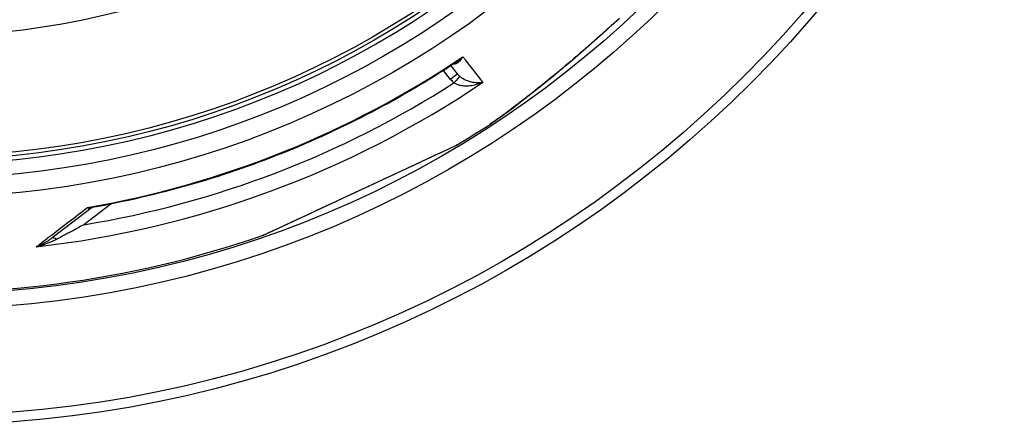
# Model space of a CAD drawing. Extents: x -2520 to 2407, y 6460 to 8537.
# Drawn here: x -1395 to -840, y 6624 to 6853 of the extents above; entities that cross this region are included whole.
import ezdxf

# ---------------------------------------------------------------- set-up
doc = ezdxf.new("R2010")
doc.units = 0
doc.layers.add('VIDITELNÁ__ISO_', color=7, linetype='CONTINUOUS')
doc.layers.add('VIDITELNÁ_TENKÁ__ISO_', color=7, linetype='CONTINUOUS')

msp = doc.modelspace()

# ---------------------------------------------------------------- linework, layer by layer
at = {"layer": 'VIDITELNÁ__ISO_'}
for p, q in [((-1148, 6822.24), (-1151.67, 6826.93)), ((-1129.8, 6793.83), (-1129.8, 6793.83)), ((-1257.39, 6731.35), (-1157.09, 6778.12)), ((-1354.62, 6746.62), (-1376.85, 6729.56)), ((-1257.42, 6731.35), (-1257.58, 6731.27))]:
    msp.add_line(p, q, dxfattribs=at)
at = {"layer": 'VIDITELNÁ__ISO_', "flags": 128}
for points in [[(-1057.64, 6852.9), (-1059.3, 6851.38), (-1060.95, 6849.86), (-1062.61, 6848.34), (-1064.26, 6846.84), (-1065.92, 6845.35), (-1067.58, 6843.86), (-1069.23, 6842.38), (-1070.89, 6840.91), (-1072.54, 6839.45), (-1074.19, 6838.01), (-1075.84, 6836.57), (-1077.48, 6835.14), (-1079.13, 6833.72), (-1080.76, 6832.31), (-1082.4, 6830.92), (-1084.03, 6829.53), (-1085.66, 6828.15), (-1087.28, 6826.78), (-1088.9, 6825.43), (-1090.51, 6824.09), (-1092.1, 6822.77), (-1093.69, 6821.46), (-1095.26, 6820.17), (-1096.82, 6818.89), (-1098.36, 6817.64), (-1099.89, 6816.4), (-1101.39, 6815.19), (-1102.88, 6814), (-1104.34, 6812.83), (-1105.79, 6811.69), (-1107.2, 6810.57), (-1108.6, 6809.47), (-1109.97, 6808.41), (-1111.31, 6807.36), (-1112.63, 6806.34), (-1113.92, 6805.35), (-1115.19, 6804.38), (-1116.42, 6803.45), (-1117.62, 6802.54), (-1118.79, 6801.66), (-1119.93, 6800.82), (-1121.02, 6800.01), (-1122.08, 6799.23), (-1123.1, 6798.49), (-1124.08, 6797.78), (-1125.02, 6797.11), (-1125.92, 6796.48), (-1126.77, 6795.88), (-1127.59, 6795.31), (-1128.37, 6794.78), (-1129.11, 6794.29), (-1129.8, 6793.83)], [(-1148.45, 6829.04), (-1151.36, 6827.13), (-1154.29, 6825.24), (-1157.22, 6823.37), (-1160.17, 6821.51), (-1163.13, 6819.68), (-1166.11, 6817.86), (-1169.09, 6816.06), (-1172.09, 6814.28), (-1175.09, 6812.52), (-1178.11, 6810.78), (-1181.14, 6809.05), (-1184.18, 6807.35), (-1187.23, 6805.67), (-1190.29, 6804), (-1193.37, 6802.36), (-1196.45, 6800.73), (-1199.54, 6799.13), (-1202.64, 6797.54), (-1205.75, 6795.98), (-1208.87, 6794.43), (-1212, 6792.91), (-1215.14, 6791.4), (-1218.29, 6789.92), (-1221.45, 6788.45), (-1224.62, 6787), (-1227.8, 6785.58), (-1230.99, 6784.17), (-1234.19, 6782.79), (-1237.4, 6781.42), (-1240.61, 6780.08), (-1243.83, 6778.75), (-1247.07, 6777.45), (-1250.31, 6776.17), (-1253.55, 6774.9), (-1256.81, 6773.66), (-1260.07, 6772.44), (-1263.34, 6771.24), (-1266.62, 6770.06), (-1269.9, 6768.91), (-1273.19, 6767.77), (-1276.49, 6766.65), (-1279.8, 6765.56), (-1283.11, 6764.49), (-1286.44, 6763.43), (-1289.76, 6762.4), (-1293.1, 6761.39), (-1296.44, 6760.4), (-1299.79, 6759.43), (-1303.14, 6758.48), (-1306.5, 6757.56), (-1309.87, 6756.65), (-1313.24, 6755.77), (-1316.61, 6754.91), (-1319.99, 6754.07), (-1323.38, 6753.25), (-1326.77, 6752.46), (-1330.16, 6751.68), (-1333.56, 6750.93), (-1336.97, 6750.2), (-1340.38, 6749.49), (-1343.79, 6748.8), (-1347.21, 6748.13), (-1350.63, 6747.49), (-1354.06, 6746.87)], [(-1148.64, 6782.07), (-1148.73, 6782.02), (-1148.78, 6781.99), (-1148.8, 6781.98), (-1148.82, 6781.98)], [(-1354.06, 6746.87), (-1354.2, 6746.83), (-1354.35, 6746.77), (-1354.5, 6746.7), (-1354.62, 6746.62)]]:
    msp.add_lwpolyline(points, dxfattribs=at)
at = {"layer": 'VIDITELNÁ__ISO_'}
for radius in [660.5, 595, 595, 521.32, 513.29]:
    msp.add_circle((-1449.24, 7284.51), radius, dxfattribs=at)
for centre, radius, start, end in [((-1490.41, 7345.66), 623.86, 303.9528186039018, 303.9528226985938), ((-1442, 7273.76), 538.61, 303.9633526307466, 303.9633591328116), ((-1444.93, 7278.11), 544.7, 303.9695298558544, 303.9695372496279), ((-936.85, 6814.99), 203, 177.1402663367899, 177.1403010681131), ((-1449.24, 7284.51), 585.5, 300.89188, 303.06458), ((-1449.24, 7284.51), 585.5, 265.6682, 289.10812)]:
    msp.add_arc(centre, radius, start, end, dxfattribs=at)
for centre, major_axis, ratio, start_param, end_param in [((-1351.57, 6742.65), (-3.06, 3.96), 0.878323, 6.279051, 6.279058), ((-1258.07, 6733.24), (0.85, -1.81), 0.997533, 6.180402, 6.283185)]:
    msp.add_ellipse(centre, major_axis=major_axis, ratio=ratio, start_param=start_param, end_param=end_param, dxfattribs=at)
at = {"layer": 'VIDITELNÁ_TENKÁ__ISO_'}
for p, q in [((-1151.97, 6819.19), (-1155.89, 6824.21)), ((-1156.93, 6778.2), (-1148.64, 6782.07)), ((-1343.58, 6748.84), (-1358.76, 6737.19))]:
    msp.add_line(p, q, dxfattribs=at)
at = {"layer": 'VIDITELNÁ_TENKÁ__ISO_', "flags": 128}
for points in [[(-1129.8, 6793.83), (-1128.23, 6794.88), (-1126.4, 6796.14), (-1124.31, 6797.62), (-1121.97, 6799.32), (-1119.38, 6801.24), (-1116.53, 6803.38), (-1113.43, 6805.74), (-1110.07, 6808.34), (-1106.45, 6811.18), (-1102.56, 6814.27), (-1098.39, 6817.63), (-1093.94, 6821.27), (-1089.37, 6825.06), (-1084.75, 6828.95), (-1080.1, 6832.91), (-1075.42, 6836.96), (-1070.74, 6841.07), (-1066.05, 6845.26), (-1061.36, 6849.51), (-1056.69, 6853.82)], [(-1150.14, 6827.93), (-1149.94, 6827.95), (-1149.74, 6827.97), (-1149.53, 6828), (-1149.32, 6828.05), (-1149.1, 6828.11), (-1148.88, 6828.18), (-1148.66, 6828.26), (-1148.44, 6828.36), (-1148.21, 6828.47), (-1147.99, 6828.6), (-1147.76, 6828.74), (-1147.53, 6828.9), (-1147.3, 6829.07), (-1147.07, 6829.26), (-1146.84, 6829.47), (-1146.62, 6829.69), (-1146.4, 6829.92), (-1146.18, 6830.18), (-1145.96, 6830.44), (-1145.75, 6830.73), (-1145.55, 6831.02), (-1145.35, 6831.33), (-1145.15, 6831.65), (-1144.97, 6831.99)], [(-1148.45, 6829.04), (-1148.31, 6829.14), (-1148.16, 6829.24), (-1148.01, 6829.35), (-1147.86, 6829.45), (-1147.72, 6829.56), (-1147.57, 6829.67), (-1147.42, 6829.78), (-1147.27, 6829.89), (-1147.12, 6830.01), (-1146.98, 6830.13), (-1146.83, 6830.25), (-1146.68, 6830.37), (-1146.54, 6830.5), (-1146.39, 6830.62), (-1146.24, 6830.75), (-1146.1, 6830.88), (-1145.96, 6831.01), (-1145.81, 6831.15), (-1145.67, 6831.28), (-1145.53, 6831.42), (-1145.39, 6831.56), (-1145.25, 6831.7), (-1145.11, 6831.84), (-1144.97, 6831.99)], [(-1133.71, 6817.59), (-1134.39, 6817.45), (-1135.09, 6817.34), (-1135.81, 6817.27), (-1136.53, 6817.24), (-1137.25, 6817.25), (-1137.96, 6817.29), (-1138.66, 6817.36), (-1139.35, 6817.46), (-1140.02, 6817.59), (-1140.66, 6817.74), (-1141.27, 6817.91), (-1141.86, 6818.1), (-1142.42, 6818.3), (-1142.95, 6818.52), (-1143.45, 6818.74), (-1143.91, 6818.97), (-1144.35, 6819.2), (-1144.77, 6819.44), (-1145.15, 6819.68), (-1145.51, 6819.92), (-1145.85, 6820.16), (-1146.16, 6820.4), (-1146.46, 6820.64), (-1146.74, 6820.88)], [(-1133.71, 6817.59), (-1134.63, 6817.18), (-1135.56, 6816.82), (-1136.5, 6816.5), (-1137.44, 6816.22), (-1138.38, 6815.98), (-1139.3, 6815.79), (-1140.21, 6815.64), (-1141.08, 6815.53), (-1141.93, 6815.46), (-1142.74, 6815.42), (-1143.51, 6815.42), (-1144.24, 6815.45), (-1144.93, 6815.51), (-1145.58, 6815.59), (-1146.18, 6815.69), (-1146.75, 6815.81), (-1147.28, 6815.94), (-1147.77, 6816.09), (-1148.23, 6816.25), (-1148.65, 6816.42), (-1149.05, 6816.6), (-1149.41, 6816.78), (-1149.75, 6816.97), (-1150.07, 6817.17)], [(-1257.58, 6731.27), (-1257.22, 6731.44), (-1256.15, 6731.94), (-1254.4, 6732.75), (-1252, 6733.87), (-1249, 6735.27), (-1245.46, 6736.92), (-1241.46, 6738.78), (-1237.07, 6740.83), (-1232.34, 6743.04), (-1227.33, 6745.38), (-1222.1, 6747.81), (-1216.71, 6750.33), (-1211.22, 6752.89), (-1205.66, 6755.48), (-1200.08, 6758.08), (-1194.52, 6760.68), (-1189.02, 6763.24), (-1183.64, 6765.75), (-1178.44, 6768.17), (-1173.45, 6770.5), (-1168.75, 6772.69), (-1164.39, 6774.73), (-1160.42, 6776.57), (-1156.93, 6778.2)], [(-1385.63, 6724.75), (-1384.57, 6725.56), (-1383.5, 6726.39), (-1382.41, 6727.22), (-1381.31, 6728.06), (-1380.19, 6728.92), (-1379.06, 6729.78), (-1377.92, 6730.66), (-1376.76, 6731.54), (-1375.59, 6732.44), (-1374.41, 6733.34), (-1373.21, 6734.26), (-1372.01, 6735.18), (-1370.79, 6736.11), (-1369.56, 6737.06), (-1368.31, 6738.01), (-1367.06, 6738.97), (-1365.8, 6739.94), (-1364.52, 6740.91), (-1363.24, 6741.9), (-1361.94, 6742.89), (-1360.64, 6743.89), (-1359.32, 6744.89), (-1358, 6745.91), (-1356.66, 6746.93)], [(-1356.66, 6746.93), (-1356.56, 6746.85), (-1356.46, 6746.79), (-1356.36, 6746.72), (-1356.26, 6746.66), (-1356.16, 6746.61), (-1356.06, 6746.56), (-1355.97, 6746.52), (-1355.87, 6746.48), (-1355.78, 6746.45), (-1355.69, 6746.43), (-1355.6, 6746.41), (-1355.52, 6746.39), (-1355.43, 6746.38), (-1355.35, 6746.38), (-1355.26, 6746.38), (-1355.18, 6746.39), (-1355.11, 6746.4), (-1355.03, 6746.42), (-1354.96, 6746.44), (-1354.89, 6746.46), (-1354.82, 6746.5), (-1354.75, 6746.53), (-1354.68, 6746.57), (-1354.62, 6746.62)], [(-1356.66, 6746.93), (-1356.55, 6746.91), (-1356.43, 6746.89), (-1356.32, 6746.87), (-1356.2, 6746.85), (-1356.09, 6746.83), (-1355.98, 6746.82), (-1355.87, 6746.81), (-1355.76, 6746.8), (-1355.64, 6746.79), (-1355.53, 6746.78), (-1355.42, 6746.78), (-1355.31, 6746.77), (-1355.2, 6746.77), (-1355.1, 6746.77), (-1354.99, 6746.77), (-1354.88, 6746.78), (-1354.78, 6746.78), (-1354.67, 6746.79), (-1354.57, 6746.8), (-1354.46, 6746.81), (-1354.36, 6746.82), (-1354.26, 6746.83), (-1354.16, 6746.85), (-1354.06, 6746.87)], [(-1358.76, 6737.19), (-1359.6, 6736.74), (-1360.42, 6736.3), (-1361.23, 6735.86), (-1362.02, 6735.44), (-1362.8, 6735.02), (-1363.56, 6734.61), (-1364.31, 6734.21), (-1365.04, 6733.82), (-1365.76, 6733.43), (-1366.45, 6733.06), (-1367.14, 6732.7), (-1367.8, 6732.34), (-1368.45, 6732), (-1369.07, 6731.66), (-1369.68, 6731.34), (-1370.27, 6731.02), (-1370.84, 6730.72), (-1371.39, 6730.43), (-1371.91, 6730.14), (-1372.42, 6729.87), (-1372.91, 6729.61), (-1373.38, 6729.36), (-1373.83, 6729.12), (-1374.27, 6728.89)], [(-1376.85, 6729.56), (-1377.15, 6729.33), (-1377.46, 6729.11), (-1377.77, 6728.88), (-1378.09, 6728.66), (-1378.42, 6728.43), (-1378.76, 6728.21), (-1379.1, 6727.99), (-1379.45, 6727.77), (-1379.8, 6727.55), (-1380.17, 6727.33), (-1380.53, 6727.12), (-1380.91, 6726.91), (-1381.28, 6726.7), (-1381.67, 6726.5), (-1382.05, 6726.3), (-1382.44, 6726.11), (-1382.84, 6725.92), (-1383.23, 6725.74), (-1383.63, 6725.56), (-1384.03, 6725.39), (-1384.43, 6725.22), (-1384.83, 6725.06), (-1385.23, 6724.9), (-1385.63, 6724.75)], [(-1374.27, 6728.89), (-1374.65, 6728.69), (-1375.05, 6728.49), (-1375.46, 6728.29), (-1375.87, 6728.08), (-1376.3, 6727.89), (-1376.73, 6727.69), (-1377.17, 6727.49), (-1377.63, 6727.3), (-1378.09, 6727.11), (-1378.56, 6726.92), (-1379.03, 6726.74), (-1379.51, 6726.55), (-1380, 6726.38), (-1380.5, 6726.2), (-1381, 6726.04), (-1381.5, 6725.87), (-1382.01, 6725.71), (-1382.52, 6725.56), (-1383.04, 6725.41), (-1383.55, 6725.27), (-1384.07, 6725.13), (-1384.59, 6725), (-1385.11, 6724.87), (-1385.63, 6724.75)]]:
    msp.add_lwpolyline(points, dxfattribs=at)
at = {"layer": 'VIDITELNÁ_TENKÁ__ISO_'}
for radius in [654.97, 586.54, 531.82, 510.83, 508.84, 441]:
    msp.add_circle((-1449.24, 7284.51), radius, dxfattribs=at)
for centre, major_axis, ratio, start_param, end_param in [((-1450.24, 7285.81), (433.94, 332.97), 0.999962, 4.229849, 4.65004), ((-1550.24, 7350.46), (430.08, -550.22), 0.000012, 0.251716, 0.341321), ((-1151.94, 6819.16), (3.94, 3.08), 0.008726, 0, 1.57072), ((-1150.04, 6817.14), (3.31, 3.75), 0.008566, 0.05096, 1.569128), ((-1140.98, 6827.77), (-5.83, 7.78), 0.919282, 1.59266, 1.784262), ((-1448.45, 7283.48), (-446.07, -342.29), 0.999962, 1.028279, 1.510434), ((-1448.52, 7283.68), (-195.6, 518.12), 0.999788, 2.943376, 3.349809), ((-1140.98, 6827.81), (-8.76, 11.62), 0.959369, 1.588789, 1.780019), ((-1157.93, 6779.93), (0.85, -1.81), 0.867993, 0, 0.100443), ((-1373.81, 6725.59), (-3.04, 3.97), 0.403714, 5.330193, 6.283171)]:
    msp.add_ellipse(centre, major_axis=major_axis, ratio=ratio, start_param=start_param, end_param=end_param, dxfattribs=at)

doc.saveas('drawing.dxf')
